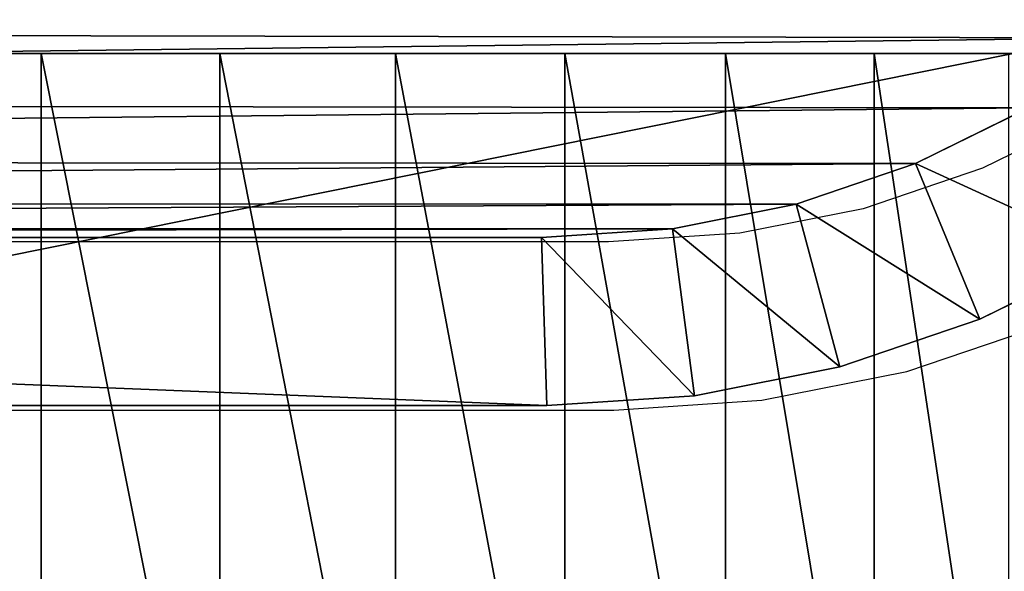
# Model space of a CAD drawing. Units: centimetres. Extents: x -223 to 223, y -191 to 191.
# Drawn here: x -65 to -63, y -40 to -39 of the extents above; entities that cross this region are included whole.
import ezdxf

# ---------------------------------------------------------------- set-up
doc = ezdxf.new("R2010")
doc.units = ezdxf.units.CM
doc.header["$LTSCALE"] = 2.54
doc.layers.get('0').update_dxf_attribs({"true_color": 0xff5454})
doc.layers.add('VP-EQ', color=7, linetype='Continuous', true_color=0x8a3492)

# ---------------------------------------------------------------- blocks, each defined once
blk = doc.blocks.new('Grupuj_11')
at = {"color": 0}
for p, q in [((11.4462, 10.3524, 0.3), (11.3292, 10.5895, 0.3)), ((11.4462, 10.3524, 1.6), (11.3292, 10.5895, 1.6)), ((11.4462, 10.3524, 0.3), (11.3292, 10.5895, 0.3)), ((11.4462, 10.3524, 1.6), (11.3292, 10.5895, 1.6)), ((11.0689, 10.4391, 1.9), (11.1684, 10.2373, 1.9)), ((11.1684, 10.2373), (11.0689, 10.4391)), ((11.1684, 10.2373), (11.0689, 10.4391)), ((11.0689, 10.4391, 1.9), (11.1684, 10.2373, 1.9)), ((11.1684, 10.2373), (11.4462, 10.3524, 0.3)), ((11.1684, 10.2373), (11.4462, 10.3524, 0.3)), ((11.4462, 10.3524, 1.6), (11.1684, 10.2373, 1.9)), ((11.4462, 10.3524, 1.6), (11.1684, 10.2373, 1.9)), ((11.5311, 10.102, 0.3), (11.4462, 10.3524, 0.3)), ((11.4462, 10.3524, 1.6), (11.4462, 10.3524, 0.3)), ((11.5311, 10.102, 1.6), (11.4462, 10.3524, 1.6)), ((11.4462, 10.3524, 1.6), (11.4462, 10.3524, 0.3)), ((11.5311, 10.102, 0.3), (11.4462, 10.3524, 0.3)), ((11.5311, 10.102, 1.6), (11.4462, 10.3524, 1.6)), ((11.1684, 10.2373, 1.9), (11.2407, 10.0242, 1.9)), ((11.2407, 10.0242), (11.1684, 10.2373)), ((11.2407, 10.0242), (11.1684, 10.2373)), ((11.1684, 10.2373, 1.9), (11.2407, 10.0242, 1.9)), ((11.2407, 10.0242), (11.5311, 10.102, 0.3)), ((11.2407, 10.0242), (11.5311, 10.102, 0.3)), ((11.2407, 10.0242, 1.9), (11.5311, 10.102, 1.6)), ((11.2407, 10.0242, 1.9), (11.5311, 10.102, 1.6)), ((11.5827, 9.8427, 0.3), (11.5311, 10.102, 0.3)), ((11.5311, 10.102, 1.6), (11.5311, 10.102, 0.3)), ((11.5827, 9.8427, 1.6), (11.5311, 10.102, 1.6)), ((11.5311, 10.102, 1.6), (11.5311, 10.102, 0.3)), ((11.5827, 9.8427, 0.3), (11.5311, 10.102, 0.3)), ((11.5827, 9.8427, 1.6), (11.5311, 10.102, 1.6)), ((11.2407, 10.0242, 1.9), (11.2846, 9.8035, 1.9)), ((11.2846, 9.8035), (11.2407, 10.0242)), ((11.2846, 9.8035), (11.2407, 10.0242)), ((11.2407, 10.0242, 1.9), (11.2846, 9.8035, 1.9)), ((11.5827, 9.8427, 0.3), (11.2846, 9.8035)), ((11.5827, 9.8427, 0.3), (11.2846, 9.8035)), ((11.2846, 9.8035, 1.9), (11.5827, 9.8427, 1.6)), ((11.2846, 9.8035, 1.9), (11.5827, 9.8427, 1.6)), ((11.6, 9.5789, 0.3), (11.5827, 9.8427, 0.3)), ((11.5827, 9.8427, 1.6), (11.5827, 9.8427, 0.3)), ((11.6, 9.5789, 1.6), (11.5827, 9.8427, 1.6)), ((11.5827, 9.8427, 1.6), (11.5827, 9.8427, 0.3)), ((11.6, 9.5789, 0.3), (11.5827, 9.8427, 0.3)), ((11.6, 9.5789, 1.6), (11.5827, 9.8427, 1.6)), ((11.2846, 9.8035, 1.9), (11.3, 9.5691, 1.9)), ((11.3, 9.5691), (11.2846, 9.8035)), ((11.3, 9.5691), (11.2846, 9.8035)), ((11.2846, 9.8035, 1.9), (11.3, 9.5691, 1.9)), ((11.6, 9.5789, 0.3), (11.3, 9.5691)), ((11.6, 9.5789, 0.3), (11.3, 9.5691)), ((11.6, 9.5789, 1.6), (11.3, 9.5691, 1.9)), ((11.6, 9.5789, 1.6), (11.3, 9.5691, 1.9)), ((11.3, 9.5691, 1.9), (11.3, 2.1193, 1.9)), ((11.3, 2.1193), (11.3, 9.5691)), ((11.3, 2.1193), (11.3, 9.5691)), ((11.3, 9.5691, 1.9), (11.3, 2.1193, 1.9)), ((11.6, 2.1095, 0.3), (11.6, 9.5789, 0.3)), ((11.6, 9.5789, 1.6), (11.6, 9.5789, 0.3)), ((11.6, 2.1095, 1.6), (11.6, 9.5789, 1.6)), ((11.6, 9.5789, 1.6), (11.6, 9.5789, 0.3)), ((11.6, 2.1095, 0.3), (11.6, 9.5789, 0.3)), ((11.6, 2.1095, 1.6), (11.6, 9.5789, 1.6))]:
    blk.add_line(p, q, dxfattribs=at)
mesh = blk.add_polyface(dxfattribs=at)
corners = [(0.3154, 1.797, 1.9), (0.3, 9.5176, 1.9), (0.3, 2.0315, 1.9), (0.3158, 9.7587, 1.9), (0.3593, 1.5762, 1.9), (0.361, 9.9861, 1.9), (0.4316, 1.3631, 1.9), (0.4355, 10.2055, 1.9), (0.5312, 1.1612, 1.9), (0.538, 10.4134, 1.9), (0.6563, 0.974, 1.9), (0.6668, 10.6061, 1.9), (0.8047, 0.8047, 1.9), (0.8196, 10.7804, 1.9), (0.974, 0.6563, 1.9), (0.9939, 10.9332, 1.9), (1.1612, 0.5312, 1.9), (1.1866, 11.062, 1.9), (1.3631, 0.4316, 1.9), (1.3945, 11.1645, 1.9), (1.5762, 0.3593, 1.9), (1.6139, 11.239, 1.9), (1.797, 0.3154, 1.9), (1.8413, 11.2842, 1.9), (2.0315, 0.3, 1.9), (2.0824, 11.3, 1.9), (9.4807, 0.3, 1.9), (9.5691, 11.3, 1.9), (9.7266, 0.3161, 1.9), (9.8035, 11.2846, 1.9), (9.9587, 0.3623, 1.9), (10.0242, 11.2407, 1.9), (10.1827, 0.4383, 1.9), (10.2373, 11.1684, 1.9), (10.3949, 0.543, 1.9), (10.4391, 11.0689, 1.9), (10.5917, 0.6744, 1.9), (10.6263, 10.9438, 1.9), (10.7696, 0.8304, 1.9), (10.7955, 10.7955, 1.9), (10.9256, 1.0083, 1.9), (10.9438, 10.6263, 1.9), (11.057, 1.2051, 1.9), (11.0689, 10.4391, 1.9), (11.1617, 1.4173, 1.9), (11.1684, 10.2373, 1.9), (11.2377, 1.6413, 1.9), (11.2407, 10.0242, 1.9), (11.2839, 1.8734, 1.9), (11.2846, 9.8035, 1.9), (11.3, 2.1193, 1.9), (11.3, 9.5691, 1.9)]
mesh.append_faces([[corners[k] for k in face] for face in [(0, 1, 2), (49, 50, 51)]], dxfattribs={"vtx0": -1, "color": 0})
mesh.append_faces([[corners[k] for k in face] for face in [(1, 0, 3), (3, 4, 5), (5, 6, 7), (7, 8, 9), (9, 10, 11), (11, 12, 13), (13, 14, 15), (15, 16, 17), (17, 18, 19), (19, 20, 21), (21, 22, 23), (23, 24, 25), (25, 26, 27), (27, 28, 29), (29, 30, 31), (31, 32, 33), (33, 34, 35), (35, 36, 37), (37, 38, 39), (39, 40, 41), (41, 42, 43), (43, 44, 45), (45, 46, 47), (47, 48, 49)]], dxfattribs={"vtx0": -1, "vtx1": -1, "color": 0})
mesh.append_faces([[corners[k] for k in face] for face in [(3, 0, 4), (5, 4, 6), (7, 6, 8), (9, 8, 10), (11, 10, 12), (13, 12, 14), (15, 14, 16), (17, 16, 18), (19, 18, 20), (21, 20, 22), (23, 22, 24), (25, 24, 26), (27, 26, 28), (29, 28, 30), (31, 30, 32), (33, 32, 34), (35, 34, 36), (37, 36, 38), (39, 38, 40), (41, 40, 42), (43, 42, 44), (45, 44, 46), (47, 46, 48), (49, 48, 50)]], dxfattribs={"vtx0": -1, "vtx2": -1, "color": 0})
mesh = blk.add_polyface(dxfattribs=at)
corners = [(0.3, 9.5176), (0.3154, 1.797), (0.3, 2.0315), (0.3158, 9.7587), (0.3593, 1.5762), (0.361, 9.9861), (0.4316, 1.3631), (0.4355, 10.2055), (0.5312, 1.1612), (0.538, 10.4134), (0.6563, 0.974), (0.6668, 10.6061), (0.8047, 0.8047), (0.8196, 10.7804), (0.974, 0.6563), (0.9939, 10.9332), (1.1612, 0.5312), (1.1866, 11.062), (1.3631, 0.4316), (1.3945, 11.1645), (1.5762, 0.3593), (1.6139, 11.239), (1.797, 0.3154), (1.8413, 11.2842), (2.0315, 0.3), (2.0824, 11.3), (9.4807, 0.3), (9.5691, 11.3), (9.7266, 0.3161), (9.8035, 11.2846), (9.9587, 0.3623), (10.0242, 11.2407), (10.1827, 0.4383), (10.2373, 11.1684), (10.3949, 0.543), (10.4391, 11.0689), (10.5917, 0.6744), (10.6263, 10.9438), (10.7696, 0.8304), (10.7955, 10.7955), (10.9256, 1.0083), (10.9438, 10.6263), (11.057, 1.2051), (11.0689, 10.4391), (11.1617, 1.4173), (11.1684, 10.2373), (11.2377, 1.6413), (11.2407, 10.0242), (11.2839, 1.8734), (11.2846, 9.8035), (11.3, 2.1193), (11.3, 9.5691)]
mesh.append_faces([[corners[k] for k in face] for face in [(0, 1, 2), (50, 49, 51)]], dxfattribs={"vtx0": -1, "color": 0})
mesh.append_faces([[corners[k] for k in face] for face in [(1, 3, 4), (4, 5, 6), (6, 7, 8), (8, 9, 10), (10, 11, 12), (12, 13, 14), (14, 15, 16), (16, 17, 18), (18, 19, 20), (20, 21, 22), (22, 23, 24), (24, 25, 26), (26, 27, 28), (28, 29, 30), (30, 31, 32), (32, 33, 34), (34, 35, 36), (36, 37, 38), (38, 39, 40), (40, 41, 42), (42, 43, 44), (44, 45, 46), (46, 47, 48), (48, 49, 50)]], dxfattribs={"vtx0": -1, "vtx1": -1, "color": 0})
mesh.append_faces([[corners[k] for k in face] for face in [(1, 0, 3), (4, 3, 5), (6, 5, 7), (8, 7, 9), (10, 9, 11), (12, 11, 13), (14, 13, 15), (16, 15, 17), (18, 17, 19), (20, 19, 21), (22, 21, 23), (24, 23, 25), (26, 25, 27), (28, 27, 29), (30, 29, 31), (32, 31, 33), (34, 33, 35), (36, 35, 37), (38, 37, 39), (40, 39, 41), (42, 41, 43), (44, 43, 45), (46, 45, 47), (48, 47, 49)]], dxfattribs={"vtx0": -1, "vtx2": -1, "color": 0})
mesh = blk.add_polyface(dxfattribs=at)
corners = [(11.3292, 10.5895, 0.3), (11.1684, 10.2373), (11.0689, 10.4391), (11.4462, 10.3524, 0.3)]
mesh.append_faces([[corners[k] for k in face] for face in [(0, 1, 2), (1, 0, 3)]], dxfattribs={"vtx0": -1, "color": 0})
mesh = blk.add_polyface(dxfattribs=at)
corners = [(11.1684, 10.2373, 1.9), (11.3292, 10.5895, 1.6), (11.0689, 10.4391, 1.9), (11.4462, 10.3524, 1.6)]
mesh.append_faces([[corners[k] for k in face] for face in [(0, 1, 2), (1, 0, 3)]], dxfattribs={"vtx0": -1, "color": 0})
mesh = blk.add_polyface(dxfattribs=at)
corners = [(11.3292, 10.5895, 0.3), (11.4462, 10.3524, 1.6), (11.4462, 10.3524, 0.3), (11.3292, 10.5895, 1.6)]
mesh.append_faces([[corners[k] for k in face] for face in [(0, 1, 2), (1, 0, 3)]], dxfattribs={"vtx0": -1, "color": 0})
mesh = blk.add_polyface(dxfattribs=at)
corners = [(11.4462, 10.3524, 0.3), (11.2407, 10.0242), (11.1684, 10.2373), (11.5311, 10.102, 0.3)]
mesh.append_faces([[corners[k] for k in face] for face in [(0, 1, 2), (1, 0, 3)]], dxfattribs={"vtx0": -1, "color": 0})
mesh = blk.add_polyface(dxfattribs=at)
corners = [(11.2407, 10.0242, 1.9), (11.4462, 10.3524, 1.6), (11.1684, 10.2373, 1.9), (11.5311, 10.102, 1.6)]
mesh.append_faces([[corners[k] for k in face] for face in [(0, 1, 2), (1, 0, 3)]], dxfattribs={"vtx0": -1, "color": 0})
mesh = blk.add_polyface(dxfattribs=at)
corners = [(11.4462, 10.3524, 0.3), (11.5311, 10.102, 1.6), (11.5311, 10.102, 0.3), (11.4462, 10.3524, 1.6)]
mesh.append_faces([[corners[k] for k in face] for face in [(0, 1, 2), (1, 0, 3)]], dxfattribs={"vtx0": -1, "color": 0})
mesh = blk.add_polyface(dxfattribs=at)
corners = [(11.5311, 10.102, 0.3), (11.2846, 9.8035), (11.2407, 10.0242), (11.5827, 9.8427, 0.3)]
mesh.append_faces([[corners[k] for k in face] for face in [(0, 1, 2), (1, 0, 3)]], dxfattribs={"vtx0": -1, "color": 0})
mesh = blk.add_polyface(dxfattribs=at)
corners = [(11.2846, 9.8035, 1.9), (11.5311, 10.102, 1.6), (11.2407, 10.0242, 1.9), (11.5827, 9.8427, 1.6)]
mesh.append_faces([[corners[k] for k in face] for face in [(0, 1, 2), (1, 0, 3)]], dxfattribs={"vtx0": -1, "color": 0})
mesh = blk.add_polyface(dxfattribs=at)
corners = [(11.5311, 10.102, 0.3), (11.5827, 9.8427, 1.6), (11.5827, 9.8427, 0.3), (11.5311, 10.102, 1.6)]
mesh.append_faces([[corners[k] for k in face] for face in [(0, 1, 2), (1, 0, 3)]], dxfattribs={"vtx0": -1, "color": 0})
mesh = blk.add_polyface(dxfattribs=at)
corners = [(11.5827, 9.8427, 0.3), (11.3, 9.5691), (11.2846, 9.8035), (11.6, 9.5789, 0.3)]
mesh.append_faces([[corners[k] for k in face] for face in [(0, 1, 2), (1, 0, 3)]], dxfattribs={"vtx0": -1, "color": 0})
mesh = blk.add_polyface(dxfattribs=at)
corners = [(11.3, 9.5691, 1.9), (11.5827, 9.8427, 1.6), (11.2846, 9.8035, 1.9), (11.6, 9.5789, 1.6)]
mesh.append_faces([[corners[k] for k in face] for face in [(0, 1, 2), (1, 0, 3)]], dxfattribs={"vtx0": -1, "color": 0})
mesh = blk.add_polyface(dxfattribs=at)
corners = [(11.5827, 9.8427, 0.3), (11.6, 9.5789, 1.6), (11.6, 9.5789, 0.3), (11.5827, 9.8427, 1.6)]
mesh.append_faces([[corners[k] for k in face] for face in [(0, 1, 2), (1, 0, 3)]], dxfattribs={"vtx0": -1, "color": 0})
mesh = blk.add_polyface(dxfattribs=at)
corners = [(11.3, 2.1193), (11.6, 9.5789, 0.3), (11.6, 2.1095, 0.3), (11.3, 9.5691)]
mesh.append_faces([[corners[k] for k in face] for face in [(0, 1, 2), (1, 0, 3)]], dxfattribs={"vtx0": -1, "color": 0})
mesh = blk.add_polyface(dxfattribs=at)
corners = [(11.6, 9.5789, 1.6), (11.3, 2.1193, 1.9), (11.6, 2.1095, 1.6), (11.3, 9.5691, 1.9)]
mesh.append_faces([[corners[k] for k in face] for face in [(0, 1, 2), (1, 0, 3)]], dxfattribs={"vtx0": -1, "color": 0})
mesh = blk.add_polyface(dxfattribs=at)
corners = [(11.6, 9.5789, 0.3), (11.6, 2.1095, 1.6), (11.6, 2.1095, 0.3), (11.6, 9.5789, 1.6)]
mesh.append_faces([[corners[k] for k in face] for face in [(0, 1, 2), (1, 0, 3)]], dxfattribs={"vtx0": -1, "color": 0})
blk = doc.blocks.new('Komponent_9')
at = {"color": 0}
blk.add_blockref('Grupuj_11', (0, 0), dxfattribs=at)
blk = doc.blocks.new('Komponent_514')
at = {"color": 0}
blk.add_blockref('Komponent_9', (-0.8, -0.8, 22.5), dxfattribs=at)
blk = doc.blocks.new('Grupuj_266')
at = {"color": 0}
for p, q in [((9.181, 0.5, 23.7627), (1.2193, 0.5, 23.7627)), ((9.181, 0.5, 23.7627), (1.2193, 0.5, 23.7627)), ((10.917, 0.5), (2.9664, 0.5)), ((10.917, 0.5), (2.9664, 0.5)), ((9.181, -1.1, 23.7627), (9.181, 0.5, 23.7627)), ((9.181, -1.1, 23.7627), (9.181, 0.5, 23.7627)), ((9.4999, -1.1, 23.7418), (9.4999, 0.5, 23.7418)), ((9.4999, -1.1, 23.7418), (9.4999, 0.5, 23.7418)), ((9.8135, -1.1, 23.6794), (9.8135, 0.5, 23.6794)), ((9.8135, -1.1, 23.6794), (9.8135, 0.5, 23.6794)), ((10.1162, -1.1, 23.5766), (10.1162, 0.5, 23.5766)), ((10.1162, -1.1, 23.5766), (10.1162, 0.5, 23.5766)), ((10.4029, -1.1, 23.4353), (10.4029, 0.5, 23.4353)), ((10.4029, -1.1, 23.4353), (10.4029, 0.5, 23.4353)), ((10.6687, -1.1, 23.2577), (10.6687, 0.5, 23.2577)), ((10.6687, -1.1, 23.2577), (10.6687, 0.5, 23.2577))]:
    blk.add_line(p, q, dxfattribs=at)
at = {"color": 0, "extrusion": (-1.97215e-31, 1, 0)}
blk.add_arc((-9.181, 21.3188, 0.5), 2.4438, 90, 180, dxfattribs=at)
blk.add_arc((-9.181, 21.3188, 0.5), 2.4438, 90, 180, dxfattribs=at)
blk.add_arc((-9.181, 21.3188, 0.5), 2.4438, 90, 180, dxfattribs=at)
blk.add_arc((-9.181, 21.3188, 0.5), 2.4438, 90, 180, dxfattribs=at)
blk.add_arc((-9.181, 21.3188, 0.5), 2.4438, 90, 180, dxfattribs=at)
blk.add_arc((-9.181, 21.3188, 0.5), 2.4438, 90, 180, dxfattribs=at)
blk.add_arc((-9.181, 21.3188, 0.5), 2.4438, 90, 180, dxfattribs=at)
blk.add_arc((-9.181, 21.3188, 0.5), 2.4438, 90, 180, dxfattribs=at)
blk.add_arc((-9.181, 21.3188, 0.5), 2.4438, 90, 180, dxfattribs=at)
blk.add_arc((-9.181, 21.3188, 0.5), 2.4438, 90, 180, dxfattribs=at)
blk.add_arc((-9.181, 21.3188, 0.5), 2.4438, 90, 180, dxfattribs=at)
blk.add_arc((-9.181, 21.3188, 0.5), 2.4438, 90, 180, dxfattribs=at)
blk.add_arc((-9.181, 21.3188, 0.5), 2.4438, 90, 180, dxfattribs=at)
at = {"color": 0}
mesh = blk.add_polyface(dxfattribs=at)
corners = [(2.9664, 0.5), (11.0094, 0.5, 0.0061), (10.917, 0.5), (2.6411, 0.5, 0.0213), (11.1002, 0.5, 0.0241), (2.3215, 0.5, 0.0849), (11.1879, 0.5, 0.0539), (11.2709, 0.5, 0.0948), (2.0128, 0.5, 0.1897), (11.3479, 0.5, 0.1463), (11.4175, 0.5, 0.2073), (1.7205, 0.5, 0.3338), (11.4785, 0.5, 0.2769), (11.53, 0.5, 0.3539), (1.4495, 0.5, 0.5149), (11.5709, 0.5, 0.4369), (11.6007, 0.5, 0.5246), (1.2044, 0.5, 0.7298), (11.6187, 0.5, 0.6154), (11.6248, 0.5, 0.7078), (11.6248, 0.5, 21.3188), (0.9895, 0.5, 0.9749), (0.8085, 0.5, 1.2459), (0.6643, 0.5, 1.5382), (0.5595, 0.5, 1.8468), (0.496, 0.5, 2.1665), (0.4746, 0.5, 2.4917), (0.4746, 0.5, 23.018), (11.6039, 0.5, 21.6378), (11.5415, 0.5, 21.9513), (11.4388, 0.5, 22.254), (11.2974, 0.5, 22.5407), (11.1198, 0.5, 22.8065), (10.909, 0.5, 23.0469), (0.481, 0.5, 23.1152), (10.6687, 0.5, 23.2577), (0.5, 0.5, 23.2107), (0.5313, 0.5, 23.3029), (10.4029, 0.5, 23.4353), (0.5744, 0.5, 23.3903), (0.6285, 0.5, 23.4713), (10.1162, 0.5, 23.5766), (0.6928, 0.5, 23.5445), (0.766, 0.5, 23.6088), (9.8135, 0.5, 23.6794), (0.847, 0.5, 23.6629), (0.9344, 0.5, 23.706), (9.4999, 0.5, 23.7418), (1.0266, 0.5, 23.7373), (1.1221, 0.5, 23.7563), (9.181, 0.5, 23.7627), (1.2193, 0.5, 23.7627)]
mesh.append_faces([[corners[k] for k in face] for face in [(0, 1, 2), (50, 49, 51)]], dxfattribs={"vtx0": -1, "color": 0})
mesh.append_faces([[corners[k] for k in face] for face in [(1, 3, 4), (4, 5, 6), (6, 5, 7), (7, 8, 9), (9, 8, 10), (10, 11, 12), (12, 11, 13), (13, 14, 15), (15, 14, 16), (16, 17, 18), (18, 17, 19), (19, 17, 20), (20, 27, 28), (28, 27, 29), (29, 27, 30), (30, 27, 31), (31, 27, 32), (32, 27, 33), (33, 34, 35), (35, 37, 38), (38, 40, 41), (41, 43, 44), (44, 46, 47), (47, 49, 50)]], dxfattribs={"vtx0": -1, "vtx1": -1, "color": 0})
mesh.append_faces([[corners[k] for k in face] for face in [(1, 0, 3), (4, 3, 5), (7, 5, 8), (10, 8, 11), (13, 11, 14), (16, 14, 17), (20, 17, 21), (20, 21, 22), (20, 22, 23), (20, 23, 24), (20, 24, 25), (20, 25, 26), (20, 26, 27), (33, 27, 34), (35, 34, 36), (35, 36, 37), (38, 37, 39), (38, 39, 40), (41, 40, 42), (41, 42, 43), (44, 43, 45), (44, 45, 46), (47, 46, 48), (47, 48, 49)]], dxfattribs={"vtx0": -1, "vtx2": -1, "color": 0})
mesh = blk.add_polyface(dxfattribs=at)
corners = [(9.181, -1.1, 23.7627), (1.2193, 0.5, 23.7627), (1.2193, -1.1, 23.7627), (9.181, 0.5, 23.7627)]
mesh.append_faces([[corners[k] for k in face] for face in [(0, 1, 2), (1, 0, 3)]], dxfattribs={"vtx0": -1, "color": 0})
mesh = blk.add_polyface(dxfattribs=at)
corners = [(10.917, 0.5), (2.9664, -1.1), (2.9664, 0.5), (10.917, -1.1)]
mesh.append_faces([[corners[k] for k in face] for face in [(0, 1, 2), (1, 0, 3)]], dxfattribs={"vtx0": -1, "color": 0})
mesh = blk.add_polyface(dxfattribs=at)
corners = [(9.4999, -1.1, 23.7418), (9.181, 0.5, 23.7627), (9.181, -1.1, 23.7627), (9.4999, 0.5, 23.7418)]
mesh.append_faces([[corners[k] for k in face] for face in [(0, 1, 2), (1, 0, 3)]], dxfattribs={"vtx0": -1, "color": 0})
mesh = blk.add_polyface(dxfattribs=at)
corners = [(9.8135, -1.1, 23.6794), (9.4999, 0.5, 23.7418), (9.4999, -1.1, 23.7418), (9.8135, 0.5, 23.6794)]
mesh.append_faces([[corners[k] for k in face] for face in [(0, 1, 2), (1, 0, 3)]], dxfattribs={"vtx0": -1, "color": 0})
mesh = blk.add_polyface(dxfattribs=at)
corners = [(10.1162, -1.1, 23.5766), (9.8135, 0.5, 23.6794), (9.8135, -1.1, 23.6794), (10.1162, 0.5, 23.5766)]
mesh.append_faces([[corners[k] for k in face] for face in [(0, 1, 2), (1, 0, 3)]], dxfattribs={"vtx0": -1, "color": 0})
mesh = blk.add_polyface(dxfattribs=at)
corners = [(10.4029, -1.1, 23.4353), (10.1162, 0.5, 23.5766), (10.1162, -1.1, 23.5766), (10.4029, 0.5, 23.4353)]
mesh.append_faces([[corners[k] for k in face] for face in [(0, 1, 2), (1, 0, 3)]], dxfattribs={"vtx0": -1, "color": 0})
mesh = blk.add_polyface(dxfattribs=at)
corners = [(10.6687, -1.1, 23.2577), (10.4029, 0.5, 23.4353), (10.4029, -1.1, 23.4353), (10.6687, 0.5, 23.2577)]
mesh.append_faces([[corners[k] for k in face] for face in [(0, 1, 2), (1, 0, 3)]], dxfattribs={"vtx0": -1, "color": 0})
mesh = blk.add_polyface(dxfattribs=at)
corners = [(10.909, -1.1, 23.0469), (10.6687, 0.5, 23.2577), (10.6687, -1.1, 23.2577), (10.909, 0.5, 23.0469)]
mesh.append_faces([[corners[k] for k in face] for face in [(0, 1, 2), (1, 0, 3)]], dxfattribs={"vtx0": -1, "color": 0})
blk = doc.blocks.new('Grupuj_265')
at = {"color": 0}
blk.add_blockref('Grupuj_266', (0, 1.2), dxfattribs=at)
blk = doc.blocks.new('Komponent_8')
at = {"color": 0}
blk.add_blockref('Grupuj_265', (0, 0), dxfattribs=at)
blk = doc.blocks.new('Komponent_11')
at = {"color": 0}
blk.add_blockref('Komponent_8', (-1.1835, 0.3, 150.0461), dxfattribs=at)
blk = doc.blocks.new('Grupuj_16')
at = {"color": 0, "rotation": 270}
blk.add_blockref('Komponent_514', (1.1216, 12.1721, 70.2252), dxfattribs=at)
at = {"color": 0}
blk.add_blockref('Komponent_11', (1, 0, -89.2272), dxfattribs=at)
blk = doc.blocks.new('2305')
at = {"layer": 'VP-EQ', "color": 0}
for p, q in [((-62.6684, -39.0952), (-62.8702, -39.1948)), ((-62.8702, -39.1948), (-63.0833, -39.2671)), ((-63.0833, -39.2671), (-63.304, -39.311)), ((-63.304, -39.311), (-63.5384, -39.3264)), ((-63.5384, -39.3264), (-70.9882, -39.3264)), ((-63.0055, -39.5575), (-62.7552, -39.4725)), ((-63.2648, -39.6091), (-63.0055, -39.5575)), ((-63.5286, -39.6264), (-63.2648, -39.6091)), ((-70.9981, -39.6264), (-63.5286, -39.6264))]:
    blk.add_line(p, q, dxfattribs=at)
blk = doc.blocks.new('2305 2d')
at = {"layer": 'VP-EQ', "color": 0}
blk.add_blockref('2305', (0, 0), dxfattribs=at)

msp = doc.modelspace()

# ---------------------------------------------------------------- block references
at = {"color": 18, "true_color": 0x010101}
msp.add_blockref('Grupuj_16', (-73.7912, -40.8, -10.1824), dxfattribs=at)
at = {"layer": 'VP-EQ', "color": 0}
msp.add_blockref('2305 2d', (-0.2422, 0.1904), dxfattribs=at)

doc.saveas('drawing.dxf')
